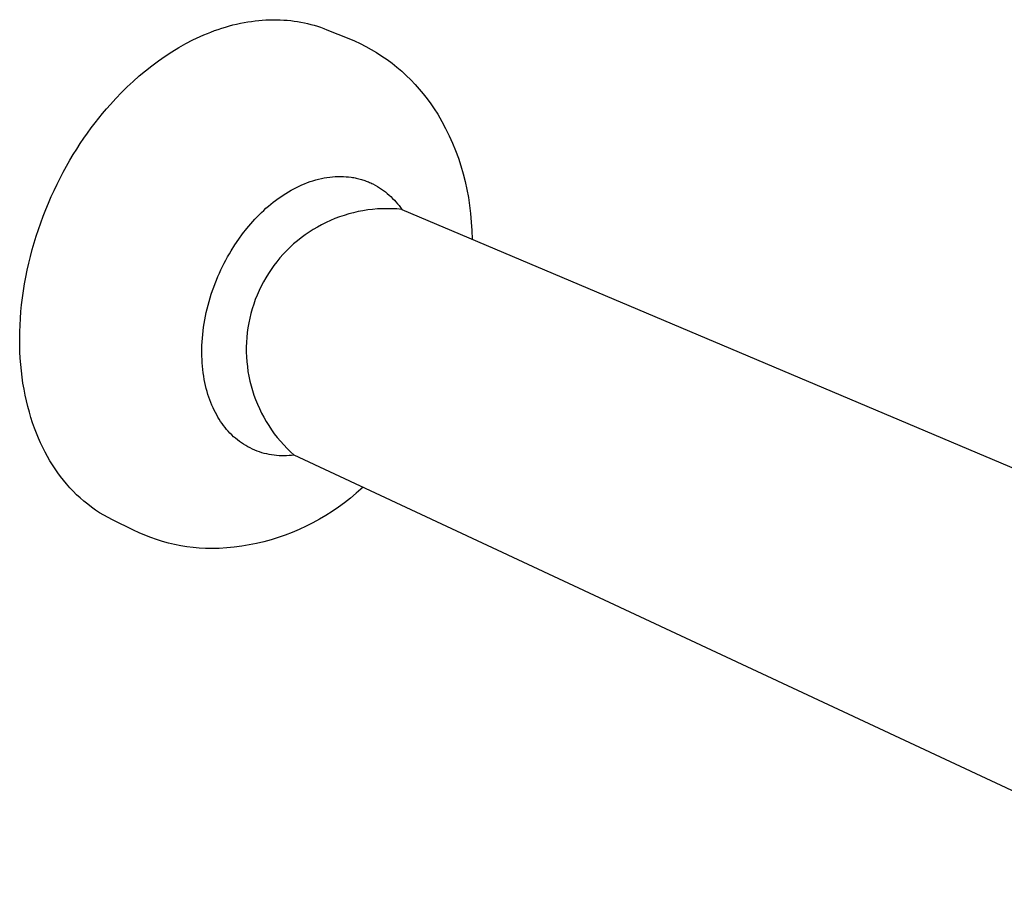
# Model space of a CAD drawing. Units: millimetres. Extents: x -324 to 147, y -341 to 221.
# Drawn here: x -324 to -199, y -237 to -126 of the extents above; entities that cross this region are included whole.
import ezdxf

# ---------------------------------------------------------------- set-up
doc = ezdxf.new("R2010")
doc.units = ezdxf.units.MM
doc.header["$MEASUREMENT"] = 0
doc.layers.add('Default', color=7, linetype='Continuous', true_color=0x000000)

msp = doc.modelspace()

# ---------------------------------------------------------------- linework, layer by layer
at = {"layer": 'Default', "color": 7, "true_color": 0xffffff}
for p, q in [((-292.93, -126.52), (-292.47, -126.49)), ((-292.47, -126.49), (-292.01, -126.47)), ((-292.01, -126.47), (-291.55, -126.46)), ((-291.55, -126.46), (-291.1, -126.46)), ((-291.1, -126.46), (-290.65, -126.48)), ((-290.65, -126.48), (-290.2, -126.5)), ((-290.2, -126.5), (-289.75, -126.53)), ((-298.99, -127.85), (-298.53, -127.69)), ((-298.53, -127.69), (-298.06, -127.53)), ((-298.06, -127.53), (-297.59, -127.39)), ((-297.59, -127.39), (-297.12, -127.26)), ((-297.12, -127.26), (-296.66, -127.13)), ((-296.66, -127.13), (-296.19, -127.02)), ((-296.19, -127.02), (-295.72, -126.92)), ((-295.72, -126.92), (-295.25, -126.82)), ((-295.25, -126.82), (-294.79, -126.74)), ((-294.79, -126.74), (-294.32, -126.67)), ((-294.32, -126.67), (-293.85, -126.61)), ((-293.85, -126.61), (-293.39, -126.56)), ((-293.39, -126.56), (-292.93, -126.52)), ((-289.75, -126.53), (-289.31, -126.58)), ((-289.31, -126.58), (-288.87, -126.63)), ((-288.87, -126.63), (-288.44, -126.7)), ((-288.44, -126.7), (-288.01, -126.77)), ((-288.01, -126.77), (-287.58, -126.86)), ((-287.58, -126.86), (-287.16, -126.95)), ((-287.16, -126.95), (-286.74, -127.06)), ((-286.74, -127.06), (-286.32, -127.17)), ((-286.32, -127.17), (-285.91, -127.3)), ((-285.91, -127.3), (-285.51, -127.43)), ((-285.51, -127.43), (-285.11, -127.58)), ((-285.11, -127.58), (-284.72, -127.73)), ((-284.72, -127.73), (-281.93, -128.85)), ((-301.75, -129.04), (-301.3, -128.81)), ((-301.3, -128.81), (-300.84, -128.6)), ((-300.84, -128.6), (-300.38, -128.4)), ((-300.38, -128.4), (-299.92, -128.21)), ((-299.92, -128.21), (-299.46, -128.03)), ((-299.46, -128.03), (-298.99, -127.85)), ((-281.93, -128.85), (-281.19, -129.16)), ((-304.42, -130.53), (-303.55, -130)), ((-303.55, -130), (-302.65, -129.5)), ((-302.65, -129.5), (-301.75, -129.04)), ((-281.19, -129.16), (-280.47, -129.5)), ((-280.47, -129.5), (-279.76, -129.86)), ((-279.76, -129.86), (-279.07, -130.24)), ((-279.07, -130.24), (-278.39, -130.65)), ((-306.14, -131.69), (-305.29, -131.1)), ((-305.29, -131.1), (-304.42, -130.53)), ((-278.39, -130.65), (-277.72, -131.08)), ((-277.72, -131.08), (-277.06, -131.53)), ((-307.79, -132.95), (-306.97, -132.31)), ((-306.97, -132.31), (-306.14, -131.69)), ((-277.06, -131.53), (-276.42, -132.01)), ((-276.42, -132.01), (-275.8, -132.5)), ((-275.8, -132.5), (-275.2, -133.02)), ((-309.36, -134.31), (-308.58, -133.62)), ((-308.58, -133.62), (-307.79, -132.95)), ((-275.2, -133.02), (-274.61, -133.56)), ((-274.61, -133.56), (-274.04, -134.11)), ((-310.85, -135.74), (-310.11, -135.01)), ((-310.11, -135.01), (-309.36, -134.31)), ((-274.04, -134.11), (-273.49, -134.69)), ((-273.49, -134.69), (-272.96, -135.28)), ((-312.25, -137.24), (-311.56, -136.48)), ((-311.56, -136.48), (-310.85, -135.74)), ((-272.96, -135.28), (-272.45, -135.89)), ((-272.45, -135.89), (-271.96, -136.52)), ((-271.96, -136.52), (-271.49, -137.16)), ((-312.75, -137.8), (-312.25, -137.24)), ((-271.49, -137.16), (-271.05, -137.82)), ((-314.21, -139.6), (-313.72, -138.98)), ((-313.72, -138.98), (-313.24, -138.39)), ((-313.24, -138.39), (-312.75, -137.8)), ((-271.05, -137.82), (-270.62, -138.49)), ((-270.62, -138.49), (-270.11, -139.39)), ((-315.15, -140.88), (-314.68, -140.23)), ((-314.68, -140.23), (-314.21, -139.6)), ((-270.11, -139.39), (-269.62, -140.3)), ((-315.62, -141.54), (-315.15, -140.88)), ((-269.62, -140.3), (-269.16, -141.22)), ((-269.16, -141.22), (-268.74, -142.17)), ((-316.53, -142.92), (-316.08, -142.22)), ((-316.08, -142.22), (-315.62, -141.54)), ((-268.74, -142.17), (-268.35, -143.12)), ((-317.4, -144.35), (-316.97, -143.62)), ((-316.97, -143.62), (-316.53, -142.92)), ((-268.35, -143.12), (-267.99, -144.09)), ((-318.24, -145.84), (-317.83, -145.09)), ((-317.83, -145.09), (-317.4, -144.35)), ((-267.99, -144.09), (-267.67, -145.07)), ((-267.67, -145.07), (-267.38, -146.06)), ((-318.64, -146.6), (-318.24, -145.84)), ((-285.06, -146.59), (-284.71, -146.53)), ((-284.71, -146.53), (-284.35, -146.48)), ((-284.35, -146.48), (-284, -146.44)), ((-284, -146.44), (-283.65, -146.41)), ((-283.65, -146.41), (-283.31, -146.4)), ((-283.31, -146.4), (-282.96, -146.4)), ((-282.96, -146.4), (-282.62, -146.4)), ((-282.62, -146.4), (-282.28, -146.43)), ((-282.28, -146.43), (-281.95, -146.46)), ((-281.95, -146.46), (-281.62, -146.5)), ((-281.62, -146.5), (-281.45, -146.52)), ((-281.45, -146.52), (-281.29, -146.55)), ((-267.38, -146.06), (-267.12, -147.06)), ((-319.41, -148.17), (-319.03, -147.38)), ((-319.03, -147.38), (-318.64, -146.6)), ((-288.58, -147.79), (-288.23, -147.63)), ((-288.23, -147.63), (-287.89, -147.47)), ((-287.89, -147.47), (-287.54, -147.32)), ((-287.54, -147.32), (-287.18, -147.18)), ((-287.18, -147.18), (-286.83, -147.06)), ((-286.83, -147.06), (-286.48, -146.94)), ((-286.48, -146.94), (-286.12, -146.84)), ((-286.12, -146.84), (-285.77, -146.74)), ((-285.77, -146.74), (-285.41, -146.66)), ((-285.41, -146.66), (-285.06, -146.59)), ((-281.29, -146.55), (-281.13, -146.58)), ((-281.13, -146.58), (-280.97, -146.62)), ((-280.97, -146.62), (-280.81, -146.65)), ((-280.81, -146.65), (-280.65, -146.69)), ((-280.65, -146.69), (-280.49, -146.74)), ((-280.49, -146.74), (-280.33, -146.78)), ((-280.33, -146.78), (-280.18, -146.83)), ((-280.18, -146.83), (-280.03, -146.88)), ((-280.03, -146.88), (-279.87, -146.93)), ((-279.87, -146.93), (-279.72, -146.98)), ((-279.72, -146.98), (-279.57, -147.04)), ((-279.57, -147.04), (-279.42, -147.1)), ((-279.42, -147.1), (-279.28, -147.16)), ((-279.28, -147.16), (-279.13, -147.23)), ((-279.13, -147.23), (-278.99, -147.3)), ((-278.99, -147.3), (-278.85, -147.36)), ((-278.85, -147.36), (-278.57, -147.51)), ((-278.57, -147.51), (-278.29, -147.67)), ((-278.29, -147.67), (-278.03, -147.83)), ((-267.12, -147.06), (-266.9, -148.07)), ((-320.13, -149.79), (-319.78, -148.97)), ((-319.78, -148.97), (-319.41, -148.17)), ((-290.92, -149.21), (-290.59, -148.99)), ((-290.59, -148.99), (-290.27, -148.77)), ((-290.27, -148.77), (-289.94, -148.56)), ((-289.94, -148.56), (-289.6, -148.35)), ((-289.6, -148.35), (-289.26, -148.16)), ((-289.26, -148.16), (-288.92, -147.97)), ((-288.92, -147.97), (-288.58, -147.79)), ((-278.03, -147.83), (-277.77, -148)), ((-277.77, -148), (-277.51, -148.18)), ((-277.51, -148.18), (-277.27, -148.37)), ((-277.27, -148.37), (-277.03, -148.56)), ((-277.03, -148.56), (-276.79, -148.77)), ((-276.79, -148.77), (-276.57, -148.97)), ((-276.57, -148.97), (-276.35, -149.19)), ((-266.9, -148.07), (-266.72, -149.09)), ((-320.47, -150.61), (-320.13, -149.79)), ((-292.46, -150.45), (-292.16, -150.19)), ((-292.16, -150.19), (-291.86, -149.94)), ((-291.86, -149.94), (-291.55, -149.69)), ((-291.55, -149.69), (-291.23, -149.45)), ((-291.23, -149.45), (-290.92, -149.21)), ((-276.35, -149.19), (-276.13, -149.41)), ((-276.13, -149.41), (-275.93, -149.64)), ((-275.93, -149.64), (-275.73, -149.87)), ((-275.73, -149.87), (-275.54, -150.11)), ((-275.54, -150.11), (-275.36, -150.35)), ((-266.72, -149.09), (-266.56, -150.11)), ((-266.56, -150.11), (-266.45, -151.13)), ((-321.11, -152.28), (-320.8, -151.44)), ((-320.8, -151.44), (-320.47, -150.61)), ((-293.87, -151.83), (-293.6, -151.55)), ((-293.6, -151.55), (-293.32, -151.27)), ((-293.32, -151.27), (-293.04, -150.99)), ((-293.04, -150.99), (-292.75, -150.72)), ((-292.75, -150.72), (-292.46, -150.45)), ((-283.11, -151.54), (-283.69, -151.76)), ((-282.52, -151.35), (-283.11, -151.54)), ((-281.93, -151.17), (-282.52, -151.35)), ((-281.33, -151.01), (-281.93, -151.17)), ((-280.73, -150.87), (-281.33, -151.01)), ((-280.12, -150.76), (-280.73, -150.87)), ((-279.51, -150.66), (-280.12, -150.76)), ((-278.89, -150.59), (-279.51, -150.66)), ((-278.27, -150.54), (-278.89, -150.59)), ((-277.65, -150.51), (-278.27, -150.54)), ((-277.03, -150.5), (-277.65, -150.51)), ((-276.42, -150.51), (-277.03, -150.5)), ((-275.8, -150.54), (-276.42, -150.51)), ((-275.18, -150.6), (-275.8, -150.54)), ((-275.36, -150.35), (-275.18, -150.6)), ((-275.18, -150.6), (-154.83, -201.51)), ((-266.45, -151.13), (-266.35, -152.21)), ((-321.41, -153.13), (-321.11, -152.28)), ((-294.91, -153.03), (-294.39, -152.41)), ((-294.39, -152.41), (-293.87, -151.83)), ((-285.38, -152.54), (-285.92, -152.84)), ((-284.82, -152.26), (-285.38, -152.54)), ((-284.26, -152), (-284.82, -152.26)), ((-283.69, -151.76), (-284.26, -152)), ((-266.35, -152.21), (-266.29, -153.29)), ((-321.95, -154.84), (-321.69, -153.98)), ((-321.69, -153.98), (-321.41, -153.13)), ((-295.93, -154.37), (-295.43, -153.69)), ((-295.43, -153.69), (-294.91, -153.03)), ((-287.49, -153.84), (-287.98, -154.21)), ((-286.98, -153.48), (-287.49, -153.84)), ((-286.45, -153.15), (-286.98, -153.48)), ((-285.92, -152.84), (-286.45, -153.15)), ((-266.29, -153.29), (-266.25, -154.37)), ((-322.2, -155.71), (-321.95, -154.84)), ((-296.89, -155.85), (-296.42, -155.09)), ((-296.42, -155.09), (-295.93, -154.37)), ((-288.94, -154.99), (-289.4, -155.41)), ((-288.47, -154.59), (-288.94, -154.99)), ((-287.98, -154.21), (-288.47, -154.59)), ((-322.43, -156.58), (-322.2, -155.71)), ((-297.35, -156.63), (-297.12, -156.23)), ((-297.12, -156.23), (-296.89, -155.85)), ((-290.26, -156.3), (-290.68, -156.76)), ((-289.84, -155.85), (-290.26, -156.3)), ((-289.4, -155.41), (-289.84, -155.85)), ((-322.84, -158.33), (-322.64, -157.45)), ((-322.64, -157.45), (-322.43, -156.58)), ((-297.99, -157.86), (-297.78, -157.44)), ((-297.78, -157.44), (-297.57, -157.03)), ((-297.57, -157.03), (-297.35, -156.63)), ((-291.45, -157.73), (-291.81, -158.23)), ((-291.07, -157.24), (-291.45, -157.73)), ((-290.68, -156.76), (-291.07, -157.24)), ((-323.02, -159.21), (-322.84, -158.33)), ((-298.58, -159.14), (-298.39, -158.71)), ((-298.39, -158.71), (-298.19, -158.28)), ((-298.19, -158.28), (-297.99, -157.86)), ((-292.15, -158.75), (-292.48, -159.28)), ((-291.81, -158.23), (-292.15, -158.75)), ((-323.32, -160.96), (-323.18, -160.08)), ((-323.18, -160.08), (-323.02, -159.21)), ((-299.1, -160.47), (-298.94, -160.02)), ((-298.94, -160.02), (-298.76, -159.58)), ((-298.76, -159.58), (-298.58, -159.14)), ((-292.78, -159.81), (-293.07, -160.36)), ((-292.48, -159.28), (-292.78, -159.81)), ((-323.44, -161.84), (-323.32, -160.96)), ((-299.56, -161.84), (-299.42, -161.38)), ((-299.42, -161.38), (-299.26, -160.92)), ((-299.26, -160.92), (-299.1, -160.47)), ((-293.59, -161.49), (-293.82, -162.07)), ((-293.34, -160.92), (-293.59, -161.49)), ((-293.07, -160.36), (-293.34, -160.92)), ((-323.63, -163.58), (-323.55, -162.71)), ((-323.55, -162.71), (-323.44, -161.84)), ((-299.94, -163.23), (-299.82, -162.77)), ((-299.82, -162.77), (-299.69, -162.3)), ((-299.69, -162.3), (-299.56, -161.84)), ((-294.02, -162.65), (-294.21, -163.24)), ((-293.82, -162.07), (-294.02, -162.65)), ((-323.7, -164.45), (-323.63, -163.58)), ((-300.15, -164.17), (-300.05, -163.7)), ((-300.05, -163.7), (-299.94, -163.23)), ((-294.38, -163.83), (-294.53, -164.44)), ((-294.21, -163.24), (-294.38, -163.83)), ((-323.78, -166.17), (-323.75, -165.31)), ((-323.75, -165.31), (-323.7, -164.45)), ((-300.39, -165.57), (-300.32, -165.11)), ((-300.32, -165.11), (-300.24, -164.64)), ((-300.24, -164.64), (-300.15, -164.17)), ((-294.65, -165.04), (-294.76, -165.65)), ((-294.53, -164.44), (-294.65, -165.04)), ((-323.79, -167.01), (-323.78, -166.17)), ((-300.54, -166.97), (-300.5, -166.51)), ((-300.5, -166.51), (-300.45, -166.04)), ((-300.45, -166.04), (-300.39, -165.57)), ((-294.84, -166.27), (-294.91, -166.88)), ((-294.76, -165.65), (-294.84, -166.27)), ((-323.78, -167.86), (-323.79, -167.01)), ((-300.6, -167.89), (-300.58, -167.43)), ((-300.58, -167.43), (-300.54, -166.97)), ((-294.95, -167.5), (-294.97, -168.12)), ((-294.91, -166.88), (-294.95, -167.5)), ((-323.76, -168.69), (-323.78, -167.86)), ((-323.72, -169.51), (-323.76, -168.69)), ((-300.62, -168.79), (-300.61, -168.34)), ((-300.61, -169.24), (-300.62, -168.79)), ((-300.61, -168.34), (-300.6, -167.89)), ((-294.97, -168.12), (-294.97, -168.74)), ((-294.97, -168.74), (-294.94, -169.36)), ((-323.65, -170.32), (-323.72, -169.51)), ((-323.58, -171.13), (-323.65, -170.32)), ((-300.59, -169.68), (-300.61, -169.24)), ((-300.57, -170.12), (-300.59, -169.68)), ((-300.54, -170.55), (-300.57, -170.12)), ((-294.94, -169.36), (-294.9, -169.98)), ((-294.9, -169.98), (-294.83, -170.59)), ((-323.48, -171.92), (-323.58, -171.13)), ((-300.49, -170.97), (-300.54, -170.55)), ((-300.44, -171.39), (-300.49, -170.97)), ((-300.38, -171.8), (-300.44, -171.39)), ((-294.83, -170.59), (-294.75, -171.21)), ((-294.75, -171.21), (-294.64, -171.82)), ((-323.37, -172.69), (-323.48, -171.92)), ((-323.24, -173.46), (-323.37, -172.69)), ((-300.31, -172.21), (-300.38, -171.8)), ((-300.23, -172.61), (-300.31, -172.21)), ((-300.15, -172.99), (-300.23, -172.61)), ((-294.64, -171.82), (-294.51, -172.42)), ((-294.51, -172.42), (-294.36, -173.02)), ((-323.09, -174.21), (-323.24, -173.46)), ((-300.05, -173.38), (-300.15, -172.99)), ((-299.95, -173.75), (-300.05, -173.38)), ((-299.84, -174.12), (-299.95, -173.75)), ((-294.36, -173.02), (-294.19, -173.62)), ((-294.19, -173.62), (-294, -174.21)), ((-322.93, -174.95), (-323.09, -174.21)), ((-322.75, -175.67), (-322.93, -174.95)), ((-299.73, -174.47), (-299.84, -174.12)), ((-299.6, -174.82), (-299.73, -174.47)), ((-299.47, -175.16), (-299.6, -174.82)), ((-299.34, -175.49), (-299.47, -175.16)), ((-294, -174.21), (-293.79, -174.79)), ((-293.79, -174.79), (-293.55, -175.37)), ((-322.56, -176.38), (-322.75, -175.67)), ((-322.36, -177.07), (-322.56, -176.38)), ((-299.19, -175.82), (-299.34, -175.49)), ((-299.05, -176.13), (-299.19, -175.82)), ((-298.89, -176.43), (-299.05, -176.13)), ((-298.73, -176.73), (-298.89, -176.43)), ((-293.55, -175.37), (-293.3, -175.93)), ((-293.3, -175.93), (-293.03, -176.49)), ((-293.03, -176.49), (-292.74, -177.04)), ((-322.14, -177.75), (-322.36, -177.07)), ((-321.9, -178.41), (-322.14, -177.75)), ((-298.57, -177.01), (-298.73, -176.73)), ((-298.4, -177.29), (-298.57, -177.01)), ((-298.23, -177.56), (-298.4, -177.29)), ((-298.05, -177.81), (-298.23, -177.56)), ((-297.86, -178.08), (-298.05, -177.81)), ((-292.74, -177.04), (-292.43, -177.57)), ((-292.43, -177.57), (-292.11, -178.1)), ((-321.66, -179.06), (-321.9, -178.41)), ((-321.4, -179.68), (-321.66, -179.06)), ((-297.67, -178.33), (-297.86, -178.08)), ((-297.47, -178.58), (-297.67, -178.33)), ((-297.26, -178.82), (-297.47, -178.58)), ((-297.04, -179.06), (-297.26, -178.82)), ((-296.82, -179.28), (-297.04, -179.06)), ((-292.11, -178.1), (-291.76, -178.61)), ((-291.76, -178.61), (-291.4, -179.12)), ((-321.13, -180.29), (-321.4, -179.68)), ((-320.84, -180.89), (-321.13, -180.29)), ((-296.58, -179.5), (-296.82, -179.28)), ((-296.34, -179.71), (-296.58, -179.5)), ((-296.09, -179.91), (-296.34, -179.71)), ((-295.84, -180.11), (-296.09, -179.91)), ((-295.58, -180.29), (-295.84, -180.11)), ((-295.31, -180.47), (-295.58, -180.29)), ((-291.4, -179.12), (-291.02, -179.61)), ((-291.02, -179.61), (-290.62, -180.08)), ((-290.62, -180.08), (-290.21, -180.54)), ((-320.55, -181.46), (-320.84, -180.89)), ((-320.25, -182.02), (-320.55, -181.46)), ((-295.04, -180.64), (-295.31, -180.47)), ((-294.76, -180.79), (-295.04, -180.64)), ((-294.48, -180.94), (-294.76, -180.79)), ((-294.19, -181.08), (-294.48, -180.94)), ((-293.9, -181.21), (-294.19, -181.08)), ((-293.6, -181.33), (-293.9, -181.21)), ((-293.3, -181.44), (-293.6, -181.33)), ((-292.99, -181.54), (-293.3, -181.44)), ((-292.68, -181.62), (-292.99, -181.54)), ((-290.21, -180.54), (-289.78, -180.99)), ((-289.78, -180.99), (-289.34, -181.42)), ((-289.34, -181.42), (-288.88, -181.84)), ((-319.94, -182.56), (-320.25, -182.02)), ((-319.61, -183.09), (-319.94, -182.56)), ((-292.37, -181.7), (-292.68, -181.62)), ((-292.06, -181.77), (-292.37, -181.7)), ((-291.75, -181.82), (-292.06, -181.77)), ((-291.43, -181.87), (-291.75, -181.82)), ((-291.11, -181.9), (-291.43, -181.87)), ((-290.79, -181.93), (-291.11, -181.9)), ((-290.47, -181.94), (-290.79, -181.93)), ((-290.15, -181.94), (-290.47, -181.94)), ((-289.83, -181.93), (-290.15, -181.94)), ((-289.51, -181.91), (-289.83, -181.93)), ((-289.2, -181.88), (-289.51, -181.91)), ((-288.88, -181.84), (-289.2, -181.88)), ((-170.65, -237.08), (-288.88, -181.84)), ((-319.28, -183.59), (-319.61, -183.09)), ((-318.95, -184.08), (-319.28, -183.59)), ((-318.6, -184.55), (-318.95, -184.08)), ((-318.22, -185.04), (-318.6, -184.55)), ((-317.83, -185.52), (-318.22, -185.04)), ((-317.42, -185.99), (-317.83, -185.52)), ((-316.99, -186.44), (-317.42, -185.99)), ((-316.55, -186.88), (-316.99, -186.44)), ((-280.11, -185.94), (-281, -186.7)), ((-316.09, -187.3), (-316.55, -186.88)), ((-315.62, -187.71), (-316.09, -187.3)), ((-315.14, -188.1), (-315.62, -187.71)), ((-281.73, -187.31), (-282.48, -187.91)), ((-281, -186.7), (-281.73, -187.31)), ((-314.64, -188.48), (-315.14, -188.1)), ((-314.14, -188.83), (-314.64, -188.48)), ((-313.62, -189.17), (-314.14, -188.83)), ((-284.04, -189.01), (-284.84, -189.53)), ((-283.25, -188.47), (-284.04, -189.01)), ((-282.48, -187.91), (-283.25, -188.47)), ((-313.09, -189.5), (-313.62, -189.17)), ((-312.54, -189.8), (-313.09, -189.5)), ((-311.99, -190.09), (-312.54, -189.8)), ((-309.3, -191.41), (-311.99, -190.09)), ((-285.67, -190.01), (-286.51, -190.47)), ((-284.84, -189.53), (-285.67, -190.01)), ((-308.59, -191.74), (-309.3, -191.41)), ((-288.23, -191.3), (-289.11, -191.68)), ((-287.36, -190.9), (-288.23, -191.3)), ((-286.51, -190.47), (-287.36, -190.9)), ((-307.86, -192.05), (-308.59, -191.74)), ((-307.12, -192.34), (-307.86, -192.05)), ((-306.37, -192.6), (-307.12, -192.34)), ((-305.61, -192.83), (-306.37, -192.6)), ((-304.85, -193.04), (-305.61, -192.83)), ((-292.74, -192.86), (-293.67, -193.08)), ((-291.82, -192.61), (-292.74, -192.86)), ((-290.91, -192.33), (-291.82, -192.61)), ((-290, -192.02), (-290.91, -192.33)), ((-289.11, -191.68), (-290, -192.02)), ((-304.08, -193.22), (-304.85, -193.04)), ((-303.3, -193.38), (-304.08, -193.22)), ((-302.52, -193.5), (-303.3, -193.38)), ((-301.73, -193.6), (-302.52, -193.5)), ((-300.95, -193.68), (-301.73, -193.6)), ((-300.16, -193.72), (-300.95, -193.68)), ((-299.36, -193.74), (-300.16, -193.72)), ((-298.41, -193.71), (-299.36, -193.74)), ((-297.45, -193.65), (-298.41, -193.71)), ((-296.5, -193.56), (-297.45, -193.65)), ((-295.55, -193.43), (-296.5, -193.56)), ((-294.61, -193.27), (-295.55, -193.43)), ((-293.67, -193.08), (-294.61, -193.27))]:
    msp.add_line(p, q, dxfattribs=at)

doc.saveas('drawing.dxf')
